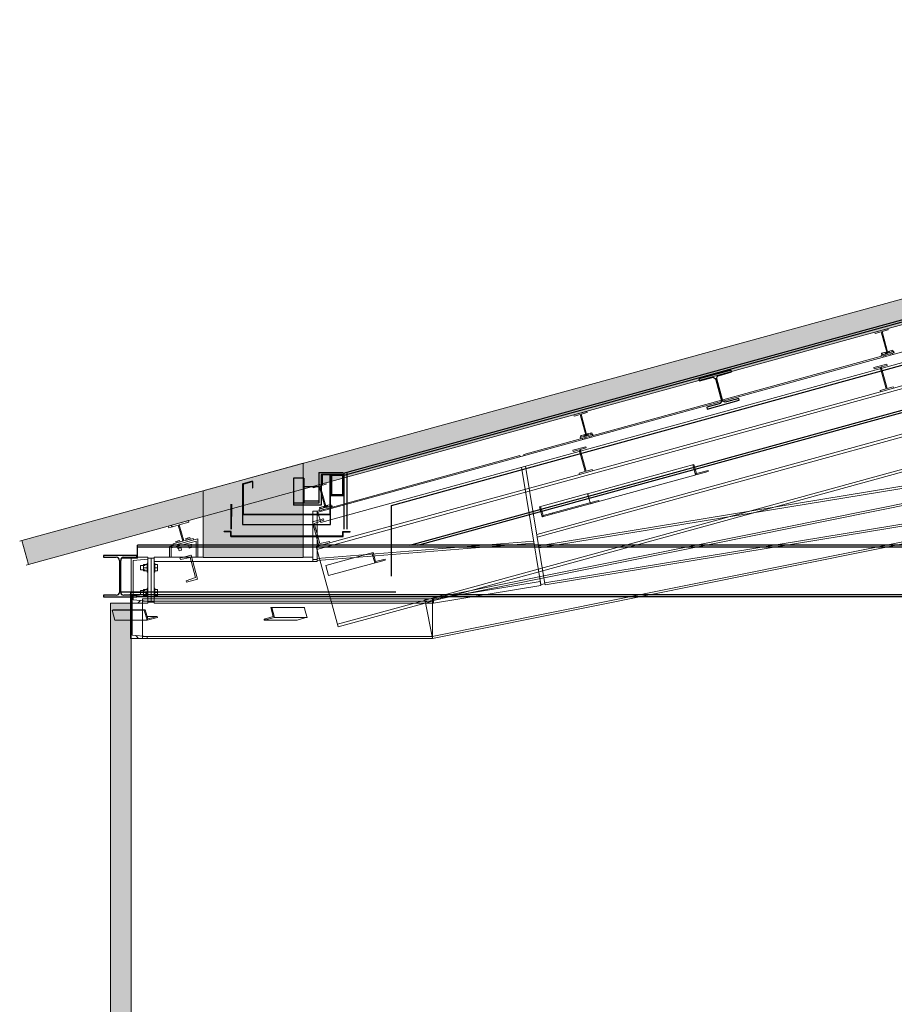
# Model space of a CAD drawing. Units: millimetres. Extents: x 41983 to 157226, y 5679 to 97632.
# Drawn here: x 105434 to 109637, y 14395 to 19126 of the extents above; entities that cross this region are included whole.
import ezdxf

# ---------------------------------------------------------------- set-up
doc = ezdxf.new("R2010")
doc.units = ezdxf.units.MM
doc.linetypes.add('XKITLINE00', pattern=[0])
doc.linetypes.add('XKITLINE02', pattern=[4, 2, -2])
doc.layers.add('00-T-BAT-GO', color=251, linetype='Continuous')
doc.layers.add('00-T-BAT-serr', color=251, linetype='Continuous')
for name, color, linetype, lineweight in [('BARDAGE', 251, 'Continuous', 0), ('Boulon', 7, 'Continuous', 0), ('CHARPENTE', 251, 'Continuous', 0), ('COUVERTURE', 251, 'Continuous', 0)]:
    doc.layers.add(name, color=color, linetype=linetype, lineweight=lineweight)

# ---------------------------------------------------------------- blocks, each defined once
blk = doc.blocks.new('Coupe_charpente_rev')
at = {"layer": 'CHARPENTE', "linetype": 'XKITLINE00', "lineweight": 0}
for p, q in [((-28.4003, 1.3563), (-28.3386, 1.3733)), ((-28.3386, 1.3733), (-28.3369, 1.3672)), ((-27.9585, 1.3392), (-31.0773, 0.4831)), ((-28.3986, 1.3502), (-28.4003, 1.3563)), ((-28.3699, 1.3581), (-28.3986, 1.3502)), ((-28.3415, 1.2546), (-28.3699, 1.3581)), ((-28.3369, 1.3672), (-28.3657, 1.3593)), ((-28.3657, 1.3593), (-28.3372, 1.2557)), ((-27.9585, 1.3532), (-28.3068, 1.2575)), ((-28.3685, 1.2406), (-29.7533, 0.8605)), ((-28.3702, 1.2467), (-28.3415, 1.2546)), ((-28.3685, 1.2406), (-28.3702, 1.2467)), ((-28.3068, 1.2575), (-28.3685, 1.2406)), ((-28.3372, 1.2557), (-28.3085, 1.2636)), ((-28.3085, 1.2636), (-28.3068, 1.2575)), ((-27.9585, 0.9524), (-30.5276, 0.2472)), ((-29.8468, 0.9593), (-29.7851, 0.9762)), ((-29.8451, 0.9532), (-29.8468, 0.9593)), ((-29.8164, 0.9611), (-29.8451, 0.9532)), ((-29.788, 0.8575), (-29.8164, 0.9611)), ((-29.7834, 0.9701), (-29.8122, 0.9622)), ((-29.8122, 0.9622), (-29.7837, 0.8587)), ((-29.7851, 0.9762), (-29.7834, 0.9701)), ((-27.9585, 0.9384), (-30.3362, 0.2857)), ((-29.8167, 0.8496), (-29.788, 0.8575)), ((-29.7533, 0.8605), (-29.815, 0.8435)), ((-29.7837, 0.8587), (-29.755, 0.8666)), ((-29.2652, 0.8908), (-29.7765, 0.7504)), ((-29.755, 0.8666), (-29.7533, 0.8605)), ((-29.1964, 0.8578), (-29.736, 0.7097)), ((-29.2581, 0.8409), (-29.2714, 0.8891)), ((-29.2533, 0.8474), (-29.2652, 0.8908)), ((-29.1977, 0.8626), (-29.2533, 0.8474)), ((-29.1964, 0.8578), (-29.1977, 0.8626)), ((-31.0809, 0.4961), (-29.815, 0.8435)), ((-29.815, 0.8435), (-29.8167, 0.8496)), ((-29.2581, 0.8409), (-29.2537, 0.8487)), ((-27.901, 0.776), (-30.5585, 0.2409)), ((-27.899, 0.7662), (-30.5565, 0.2311)), ((-30.0073, 0.687), (-29.7796, 0.7496)), ((-29.9941, 0.6388), (-29.736, 0.7097)), ((-29.9903, 0.6451), (-29.7373, 0.7145)), ((-29.7765, 0.7504), (-29.7646, 0.707)), ((-29.9941, 0.6388), (-30.0073, 0.687)), ((-29.9903, 0.6451), (-30.0022, 0.6884)), ((-31.0992, 0.6155), (-31.0462, 0.6301)), ((-31.0675, 0.4998), (-31.0992, 0.6155)), ((-31.0444, 0.6235), (-31.0897, 0.6071)), ((-31.0482, 0.6295), (-31.0456, 0.628)), ((-31.0462, 0.6301), (-31.0444, 0.6235)), ((-29.9941, 0.6388), (-29.9904, 0.6453)), ((-29.9431, 0.6528), (-29.9444, 0.6577)), ((-31.0897, 0.6071), (-31.0635, 0.5119)), ((-31.0635, 0.5119), (-31.0162, 0.5209)), ((-31.0162, 0.5209), (-31.0144, 0.5144)), ((-30.5229, 0.0645), (-28.0885, 0.5546)), ((-30.521, 0.0547), (-28.0885, 0.5444)), ((-31.0809, 0.4961), (-31.0118, 0.2447)), ((-31.0144, 0.5144), (-31.0675, 0.4998)), ((-31.0675, 0.4998), (-31.0675, 0.4998)), ((-31.0675, 0.4998), (-31.0675, 0.4998)), ((-31.7353, 0.4409), (-31.6823, 0.4555)), ((-31.7335, 0.4344), (-31.7353, 0.4409)), ((-31.6862, 0.4434), (-31.7335, 0.4344)), ((-31.6601, 0.3482), (-31.6862, 0.4434)), ((-31.6843, 0.4549), (-31.6817, 0.4534)), ((-31.6823, 0.4555), (-31.6505, 0.3398)), ((-31.0341, 0.4052), (-30.8076, 0.4674)), ((-30.7485, 0.4318), (-31.0209, 0.357)), ((-30.7995, 0.4178), (-30.8127, 0.466)), ((-30.7957, 0.424), (-30.8076, 0.4674)), ((-30.7498, 0.4366), (-30.7957, 0.424)), ((-30.7485, 0.4318), (-30.7498, 0.4366)), ((-31.0209, 0.357), (-31.0341, 0.4052)), ((-30.7995, 0.4178), (-30.7958, 0.4243)), ((-31.7054, 0.3318), (-31.6601, 0.3482)), ((-31.7036, 0.3252), (-31.7054, 0.3318)), ((-31.6505, 0.3398), (-31.7036, 0.3252)), ((-31.7036, 0.3252), (-31.7036, 0.3252)), ((-31.7036, 0.3252), (-31.7036, 0.3252)), ((-31.9735, 0.055), (-31.9735, 0.275)), ((-31.9735, 0.275), (-31.8935, 0.275)), ((-31.8935, 0.2657), (-31.9645, 0.26)), ((-31.9645, 0.26), (-31.9645, 0.07)), ((-30.521, 0.2447), (-31.9155, 0.2447)), ((-31.9155, 0.2447), (-31.9155, 0.1928)), ((-31.8935, 0.2657), (-31.9028, 0.275)), ((-31.8935, 0.275), (-31.8935, 0.2657)), ((-30.5585, 0.2409), (-30.5565, 0.2311)), ((-30.521, 0.235), (-30.4756, 0.2474)), ((-30.521, 0.2447), (-30.521, 0.0649)), ((-32.0616, 0.1915), (-32.0569, 0.1928)), ((-32.0491, 0.1432), (-32.0616, 0.1915)), ((-32.0616, 0.1915), (-31.9735, 0.1915)), ((-32.0569, 0.1928), (-31.9735, 0.1928)), ((-31.9645, 0.1928), (-31.9018, 0.1928)), ((-31.9645, 0.1915), (-31.9068, 0.1915)), ((-30.521, 0.2347), (-31.9155, 0.2347)), ((-31.9018, 0.1928), (-31.9068, 0.1915)), ((-31.8935, 0.1432), (-31.9068, 0.1915)), ((-31.8899, 0.1493), (-31.9018, 0.1928)), ((-31.2936, 0.2044), (-31.2986, 0.2031)), ((-31.2986, 0.2031), (-31.2867, 0.1597)), ((-31.2974, 0.1987), (-31.2941, 0.2043)), ((-31.2936, 0.2044), (-31.2804, 0.1561)), ((-31.1376, 0.2044), (-31.2936, 0.2044)), ((-31.1345, 0.1931), (-31.1248, 0.1561)), ((-31.0091, 0.2347), (-30.975, 0.1103)), ((-30.9785, 0.1234), (-30.573, 0.2347)), ((-30.975, 0.1103), (-30.522, 0.2347)), ((-30.5554, 0.2255), (-30.523, 0.0647)), ((-32.0491, 0.1432), (-31.9735, 0.1432)), ((-31.9645, 0.1432), (-31.8935, 0.1432)), ((-31.9155, 0.1432), (-31.9155, 0.0661)), ((-31.8439, 0.1561), (-31.8935, 0.1432)), ((-31.8935, 0.1432), (-31.8899, 0.1494)), ((-31.8452, 0.161), (-31.8931, 0.161)), ((-31.8452, 0.161), (-31.8899, 0.1493)), ((-31.8439, 0.1561), (-31.8452, 0.161)), ((-31.2867, 0.1597), (-31.3313, 0.148)), ((-31.3313, 0.148), (-31.33, 0.1432)), ((-31.33, 0.1432), (-31.2804, 0.1561)), ((-31.33, 0.1432), (-31.3264, 0.1493)), ((-31.33, 0.1432), (-31.1739, 0.1432)), ((-31.2804, 0.1561), (-31.1248, 0.1561)), ((-31.1345, 0.1535), (-31.1248, 0.1561)), ((-31.9645, 0.0853), (-31.9735, 0.0943)), ((-31.8935, 0.055), (-31.9735, 0.055)), ((-31.9645, 0.07), (-31.8935, 0.0643)), ((-31.9342, 0.055), (-31.9479, 0.0687)), ((-31.9155, 0.0547), (-31.9155, 0.055)), ((-30.521, 0.0547), (-31.9155, 0.0547)), ((-31.8981, 0.0647), (-30.521, 0.0647)), ((-31.8935, 0.0643), (-31.8935, 0.055)), ((-30.5229, 0.0645), (-30.521, 0.0547)), ((-30.521, 0.0647), (-30.521, 0.0547))]:
    blk.add_line(p, q, dxfattribs=at)
at = {"layer": 'CHARPENTE', "linetype": 'XKITLINE02', "lineweight": 0}
for p, q in [((-28.3068, 1.2575), (-28.3685, 1.2406)), ((-29.815, 0.8435), (-29.7533, 0.8605)), ((-29.7796, 0.7496), (-29.7759, 0.7506)), ((-29.764, 0.7072), (-29.7759, 0.7506)), ((-29.736, 0.7097), (-29.7633, 0.7022)), ((-29.7373, 0.7145), (-29.723, 0.7184)), ((-29.736, 0.7097), (-29.7217, 0.7136)), ((-29.7217, 0.7136), (-29.723, 0.7184)), ((-29.7646, 0.707), (-29.7633, 0.7022)), ((-30.4756, 0.2474), (-30.3362, 0.2857)), ((-31.0118, 0.2447), (-31.0091, 0.2347)), ((-30.573, 0.2347), (-30.5276, 0.2472)), ((-31.9735, 0.1928), (-31.9645, 0.1928)), ((-31.9735, 0.1915), (-31.9645, 0.1915)), ((-31.9155, 0.1928), (-31.9155, 0.1432)), ((-31.1374, 0.2044), (-31.1376, 0.2044)), ((-31.1374, 0.2044), (-31.1345, 0.1931)), ((-30.5565, 0.2311), (-30.5554, 0.2255)), ((-30.522, 0.2347), (-30.521, 0.235)), ((-31.9735, 0.1432), (-31.9645, 0.1432)), ((-31.1739, 0.1432), (-31.1719, 0.1432)), ((-31.1719, 0.1432), (-31.1345, 0.1535)), ((-31.9155, 0.0661), (-31.9155, 0.055)), ((-31.9155, 0.0647), (-31.8981, 0.0647)), ((-30.523, 0.0647), (-30.5229, 0.0645)), ((-30.521, 0.0649), (-30.521, 0.0647))]:
    blk.add_line(p, q, dxfattribs=at)

msp = doc.modelspace()

# ---------------------------------------------------------------- hatches: boundary and pattern name
at = {"layer": 'BARDAGE'}
msp.add_hatch(color=256, dxfattribs=at).paths.add_polyline_path([(105870, 13218), (105870, 16323), (105970, 16323), (105970, 13218)], flags=17)
at = {"layer": 'COUVERTURE'}
for points in [[(105475.7, 16507.9), (105443.9, 16623.6), (114560, 19126), (114560, 19001.5)], [(106315.1, 16542.7), (106315.1, 16862.7), (106795.1, 16994.5), (106795.1, 16542.7)]]:
    msp.add_hatch(color=256, dxfattribs=at).paths.add_polyline_path(points, flags=17)

# ---------------------------------------------------------------- linework, layer by layer
at = {"layer": '00-T-BAT-GO'}
msp.add_line((106927.2, 16940.8, 257.5), (106884.7, 16940.8, 257.5), dxfattribs=at)
at = {"layer": '00-T-BAT-serr'}
for p, q in [((106871.7, 16950.8, 257.5), (106871.7, 16802.9, 257.5)), ((106871.7, 16950.8, 257.5), (106988.5, 16950.8, 257.5)), ((106881.7, 16940.8, 257.5), (106988.5, 16940.8, 257.5)), ((106881.7, 16940.8, 257.5), (106881.7, 16792.9, 257.5)), ((106884.7, 16940.8, 257.5), (106884.7, 16890.2, 257.5)), ((106925.1, 16938.7, 257.5), (106886.8, 16938.7, 257.5)), ((106886.8, 16938.7, 257.5), (106886.8, 16890.2, 257.5)), ((106925.1, 16749.8, 257.5), (106925.1, 16938.7, 257.5)), ((106992, 16947.5, 257.5), (106992, 16678.1, 257.5)), ((106504.6, 16896.1, 257.5), (106553.3, 16909.6, 257.5)), ((106505.1, 16893.9, 257.5), (106505.1, 16700, 257.5)), ((106506.7, 16894.5, 257.5), (106551.2, 16906.8, 257.5)), ((106507.2, 16892.3, 257.5), (106507.2, 16749.8, 257.5)), ((106551.7, 16904.6, 257.5), (106551.7, 16876.6, 257.5)), ((106553.8, 16876.8, 257.5), (106553.8, 16907.3, 257.5)), ((106748.9, 16922.9, 257.5), (106748.9, 16792.9, 257.5)), ((106798.9, 16922.9, 257.5), (106748.9, 16922.9, 257.5)), ((106798.9, 16922.9, 257.5), (106798.9, 16802.9, 257.5)), ((106927.2, 16700, 257.5), (106927.2, 16926.4, 257.5)), ((106551.7, 16876.6, 257.5), (106553.8, 16876.8, 257.5)), ((106871.7, 16880.9, 257.5), (106798.9, 16880.9, 257.5)), ((106448.9, 16798.3, 257.5), (106448.6, 16678.1, 257.5)), ((106450.9, 16798.8, 257.5), (106450.6, 16678.1, 257.5)), ((106871.7, 16802.9, 257.5), (106748.9, 16802.9, 257.5)), ((106871.7, 16812.9, 257.5), (106798.9, 16812.9, 257.5)), ((106505.1, 16747.8, 257.5), (106927.2, 16747.8, 257.5)), ((106507.2, 16749.8, 257.5), (106925.1, 16749.8, 257.5)), ((106881.7, 16792.9, 257.5), (106748.9, 16792.9, 257.5)), ((106450.6, 16667.5, 257.5), (106415.5, 16667.5, 257.5)), ((106415.5, 16665.5, 257.5), (106415.5, 16667.2, 257.5)), ((106448.6, 16665.5, 257.5), (106415.5, 16665.5, 257.5)), ((106448.6, 16643, 257.5), (106448.6, 16665.5, 257.5)), ((106450.6, 16645.4, 257.5), (106450.6, 16667.5, 257.5)), ((106505.1, 16700, 257.5), (106927.2, 16700, 257.5)), ((106985.9, 16645.4, 257.5), (106985.9, 16667.5, 257.5)), ((106985.9, 16667.5, 257.5), (107021.1, 16667.5, 257.5)), ((106987.9, 16643, 257.5), (106987.9, 16665.5, 257.5)), ((106987.9, 16665.5, 257.5), (107021.1, 16665.5, 257.5)), ((107021.1, 16665.5, 257.5), (107021.1, 16667.2, 257.5)), ((106448.9, 16643.4, 257.5), (106987.6, 16643.4, 257.5)), ((106450.9, 16645.4, 257.5), (106985.9, 16645.4, 257.5)), ((110131.1, 16601.3, 257.5), (105999.5, 16601.4, 257.5)), ((105999.5, 16538.2, 257.5), (105999.5, 16601.4, 257.5)), ((110131.1, 16591.3, 257.5), (105999.5, 16591.4, 257.5)), ((105996, 16552.3, 257.5), (105836, 16552.3, 257.5)), ((105836, 16552.3, 257.5), (105836, 16543.3, 257.5)), ((105836, 16543.3, 257.5), (105898, 16543.3, 257.5)), ((105913, 16528.3, 257.5), (105913, 16374.3, 257.5)), ((105919, 16374.3, 257.5), (105919, 16528.3, 257.5)), ((105999.5, 16538.2, 257.5), (105922.7, 16538.2, 257.5)), ((105934, 16543.3, 257.5), (105996, 16543.3, 257.5)), ((105996, 16543.3, 257.5), (105996, 16552.3, 257.5)), ((107241.1, 16375.7, 257.5), (105921.5, 16375.7, 257.5)), ((105898, 16361.3, 257.5), (105836, 16361.3, 257.5)), ((105836, 16361.3, 257.5), (105836, 16352.3, 257.5)), ((105836, 16352.3, 257.5), (105996, 16352.3, 257.5)), ((105996, 16361.3, 257.5), (105934, 16361.3, 257.5)), ((110131.1, 16362.3, 257.5), (105963.4, 16362.3, 257.5)), ((105996, 16352.3, 257.5), (105996, 16361.3, 257.5)), ((110131.1, 16352.3, 257.5), (105996, 16352.3, 257.5))]:
    msp.add_line(p, q, dxfattribs=at)
at = {"layer": '00-T-BAT-serr', "extrusion": (4.90151e-08, 1.47667e-08, 1)}
msp.add_line((107006.7, 16678.1, 257.5), (107007.3, 16951.7, 257.5), dxfattribs=at)
at = {"layer": '00-T-BAT-serr', "linetype": 'ByBlock', "elevation": 257.5}
for points in [[(106990.4, 16947), (113055.4, 18612.8), (114555.3, 18612.7)], [(106993.1, 16937.4), (113056.7, 18602.8), (114555.3, 18602.6)], [(107219.9, 16452.4), (107219.9, 16792.3), (113083.7, 18402.8), (114555.3, 18402.6)], [(107308.5, 16601.4), (112619, 18056.6), (114555.3, 18056.6)], [(107346.4, 16601.4), (112620.3, 18046.6), (114555.3, 18046.6)]]:
    msp.add_lwpolyline(points, dxfattribs=at)
msp.add_lwpolyline([(108852, 17442), (108697.7, 17399.6), (108700.1, 17390.9), (108759.9, 17407.3, -0.414214), (108778.4, 17396.9), (108805.9, 17296.6, -0.442808), (108794.9, 17280.1), (108735.1, 17263.6), (108737.5, 17255), (108891.8, 17297.3), (108889.4, 17306), (108829.6, 17289.6, -0.442808), (108811.7, 17298.2), (108784.1, 17398.4, -0.414214), (108794.6, 17416.9), (108854.4, 17433.3), (108852, 17442)], format="xyb", dxfattribs=at)
for points in [[(106927.2, 16840.1), (106992.1, 16840.1), (106992.1, 16940.8), (106927.2, 16940.8)], [(106932.2, 16845.1), (106987.1, 16845.1), (106987.1, 16935.8), (106932.2, 16935.8)]]:
    msp.add_lwpolyline(points, close=True, dxfattribs=at)
at = {"layer": '00-T-BAT-serr'}
for centre, radius, start, end in [((105898, 16528.3, 257.5), 15, 0, 90), ((105934, 16528.3, 257.5), 15, 90, 180), ((105899.6, 16374.6, 257.5), 13.4, 263.1257, 358.6624), ((105932.4, 16374.6, 257.5), 13.4, 181.3376, 276.8743)]:
    msp.add_arc(centre, radius, start, end, dxfattribs=at)
at = {"layer": 'BARDAGE', "linetype": 'Continuous', "lineweight": 0}
for p, q in [((105870, 16323, -12.8), (105870, 13218, -12.8)), ((105970, 16323, -12.8), (105870, 16323, -12.8)), ((105970, 13218, -12.8), (105970, 16323, -12.8))]:
    msp.add_line(p, q, dxfattribs=at)
at = {"layer": 'Boulon', "linetype": 'Continuous', "lineweight": 0}
for p, q in [((109575, 17523.5, -12.8), (109596.2, 17529.3, -12.8)), ((109596.2, 17529.3, -12.8), (109575, 17523.5, -12.8)), ((109575, 17523.5, -12.8), (109596.2, 17529.3, -12.8)), ((109577.1, 17515.8, -12.8), (109575, 17523.5, -12.8)), ((109577.1, 17515.8, -12.8), (109575, 17523.5, -12.8)), ((109577.1, 17515.8, -12.8), (109575, 17523.5, -12.8)), ((109582.4, 17517.2, -12.8), (109580.3, 17524.9, -12.8)), ((109582.4, 17517.2, -12.8), (109580.3, 17524.9, -12.8)), ((109582.4, 17517.2, -12.8), (109580.3, 17524.9, -12.8)), ((109585.2, 17505.2, -12.8), (109583.6, 17511, -12.8)), ((109593, 17520.1, -12.8), (109590.9, 17527.8, -12.8)), ((109593, 17520.1, -12.8), (109590.9, 17527.8, -12.8)), ((109593, 17520.1, -12.8), (109590.9, 17527.8, -12.8)), ((109596.8, 17508.4, -12.8), (109595.2, 17514.2, -12.8)), ((109598.3, 17521.6, -12.8), (109596.2, 17529.3, -12.8)), ((109598.3, 17521.6, -12.8), (109596.2, 17529.3, -12.8)), ((109598.3, 17521.6, -12.8), (109596.2, 17529.3, -12.8)), ((109607.8, 17532.5, -12.8), (109629, 17538.3, -12.8)), ((109629, 17538.3, -12.8), (109607.8, 17532.5, -12.8)), ((109607.8, 17532.5, -12.8), (109629, 17538.3, -12.8)), ((109609.9, 17524.8, -12.8), (109607.8, 17532.5, -12.8)), ((109609.9, 17524.8, -12.8), (109607.8, 17532.5, -12.8)), ((109609.9, 17524.8, -12.8), (109607.8, 17532.5, -12.8)), ((109615.2, 17526.2, -12.8), (109613.1, 17533.9, -12.8)), ((109615.2, 17526.2, -12.8), (109613.1, 17533.9, -12.8)), ((109615.2, 17526.2, -12.8), (109613.1, 17533.9, -12.8)), ((109618, 17514.2, -12.8), (109616.4, 17520, -12.8)), ((109625.8, 17529.1, -12.8), (109623.7, 17536.8, -12.8)), ((109625.8, 17529.1, -12.8), (109623.7, 17536.8, -12.8)), ((109625.8, 17529.1, -12.8), (109623.7, 17536.8, -12.8)), ((109629.5, 17517.4, -12.8), (109628, 17523.2, -12.8)), ((109631.1, 17530.6, -12.8), (109629, 17538.3, -12.8)), ((109631.1, 17530.6, -12.8), (109629, 17538.3, -12.8)), ((109631.1, 17530.6, -12.8), (109629, 17538.3, -12.8)), ((108128.5, 17126.4, -12.8), (108149.7, 17132.2, -12.8)), ((108149.7, 17132.2, -12.8), (108128.5, 17126.4, -12.8)), ((108128.5, 17126.4, -12.8), (108149.7, 17132.2, -12.8)), ((108130.6, 17118.7, -12.8), (108128.5, 17126.4, -12.8)), ((108130.6, 17118.7, -12.8), (108128.5, 17126.4, -12.8)), ((108130.6, 17118.7, -12.8), (108128.5, 17126.4, -12.8)), ((108135.9, 17120.2, -12.8), (108133.8, 17127.9, -12.8)), ((108135.9, 17120.2, -12.8), (108133.8, 17127.9, -12.8)), ((108135.9, 17120.2, -12.8), (108133.8, 17127.9, -12.8)), ((108146.5, 17123.1, -12.8), (108144.4, 17130.8, -12.8)), ((108146.5, 17123.1, -12.8), (108144.4, 17130.8, -12.8)), ((108146.5, 17123.1, -12.8), (108144.4, 17130.8, -12.8)), ((108151.8, 17124.5, -12.8), (108149.7, 17132.2, -12.8)), ((108151.8, 17124.5, -12.8), (108149.7, 17132.2, -12.8)), ((108151.8, 17124.5, -12.8), (108149.7, 17132.2, -12.8)), ((108161.3, 17135.4, -12.8), (108182.5, 17141.2, -12.8)), ((108182.5, 17141.2, -12.8), (108161.3, 17135.4, -12.8)), ((108161.3, 17135.4, -12.8), (108182.5, 17141.2, -12.8)), ((108163.4, 17127.7, -12.8), (108161.3, 17135.4, -12.8)), ((108163.4, 17127.7, -12.8), (108161.3, 17135.4, -12.8)), ((108163.4, 17127.7, -12.8), (108161.3, 17135.4, -12.8)), ((108168.7, 17129.2, -12.8), (108166.6, 17136.9, -12.8)), ((108168.7, 17129.2, -12.8), (108166.6, 17136.9, -12.8)), ((108168.7, 17129.2, -12.8), (108166.6, 17136.9, -12.8)), ((108179.3, 17132.1, -12.8), (108177.2, 17139.8, -12.8)), ((108179.3, 17132.1, -12.8), (108177.2, 17139.8, -12.8)), ((108179.3, 17132.1, -12.8), (108177.2, 17139.8, -12.8)), ((108183.1, 17120.4, -12.8), (108181.5, 17126.1, -12.8)), ((108184.6, 17133.5, -12.8), (108182.5, 17141.2, -12.8)), ((108184.6, 17133.5, -12.8), (108182.5, 17141.2, -12.8)), ((108184.6, 17133.5, -12.8), (108182.5, 17141.2, -12.8)), ((108138.7, 17108.2, -12.8), (108137.1, 17114, -12.8)), ((108150.3, 17111.4, -12.8), (108148.7, 17117.1, -12.8)), ((108171.5, 17117.2, -12.8), (108169.9, 17123, -12.8)), ((106907.7, 16791.3, -12.8), (106928.8, 16797.1, -12.8)), ((106928.8, 16797.1, -12.8), (106907.7, 16791.3, -12.8)), ((106907.7, 16791.3, -12.8), (106928.8, 16797.1, -12.8)), ((106925.7, 16788, -12.8), (106923.5, 16795.7, -12.8)), ((106925.7, 16788, -12.8), (106923.5, 16795.7, -12.8)), ((106925.7, 16788, -12.8), (106923.6, 16795.7, -12.8)), ((106931, 16789.4, -12.8), (106928.8, 16797.1, -12.8)), ((106931, 16789.4, -12.8), (106928.8, 16797.1, -12.8)), ((106931, 16789.4, -12.8), (106928.8, 16797.1, -12.8)), ((106874.9, 16782.3, -12.8), (106896.1, 16788.1, -12.8)), ((106896.1, 16788.1, -12.8), (106874.9, 16782.3, -12.8)), ((106874.9, 16782.3, -12.8), (106896.1, 16788.1, -12.8)), ((106877, 16774.6, -12.8), (106874.9, 16782.3, -12.8)), ((106877, 16774.6, -12.8), (106874.9, 16782.3, -12.8)), ((106877, 16774.6, -12.8), (106874.9, 16782.3, -12.8)), ((106882.3, 16776.1, -12.8), (106880.2, 16783.8, -12.8)), ((106882.3, 16776.1, -12.8), (106880.2, 16783.8, -12.8)), ((106882.3, 16776.1, -12.8), (106880.2, 16783.8, -12.8)), ((106885.1, 16764.1, -12.8), (106883.5, 16769.8, -12.8)), ((106892.9, 16779, -12.8), (106890.8, 16786.7, -12.8)), ((106892.9, 16779, -12.8), (106890.8, 16786.7, -12.8)), ((106892.9, 16779, -12.8), (106890.8, 16786.7, -12.8)), ((106896.6, 16767.2, -12.8), (106895, 16773, -12.8)), ((106898.2, 16780.4, -12.8), (106896.1, 16788.1, -12.8)), ((106898.2, 16780.4, -12.8), (106896.1, 16788.1, -12.8)), ((106898.2, 16780.4, -12.8), (106896.1, 16788.1, -12.8)), ((106909.8, 16783.6, -12.8), (106907.7, 16791.3, -12.8)), ((106909.8, 16783.6, -12.8), (106907.7, 16791.3, -12.8)), ((106909.8, 16783.6, -12.8), (106907.7, 16791.3, -12.8)), ((106915.1, 16785.1, -12.8), (106913, 16792.8, -12.8)), ((106915.1, 16785.1, -12.8), (106913, 16792.8, -12.8)), ((106915.1, 16785.1, -12.8), (106913, 16792.8, -12.8)), ((106917.9, 16773.1, -12.8), (106916.3, 16778.8, -12.8)), ((106929.4, 16776.2, -12.8), (106927.8, 16782, -12.8)), ((106184, 16619.4, -12.8), (106202.3, 16624.4, -12.8)), ((106184, 16619.4, -12.8), (106202.3, 16624.4, -12.8)), ((106186.1, 16611.7, -12.8), (106184, 16619.4, -12.8)), ((106186.1, 16611.7, -12.8), (106184, 16619.4, -12.8)), ((106195.3, 16614.2, -12.8), (106193.2, 16621.9, -12.8)), ((106195.3, 16614.2, -12.8), (106193.2, 16621.9, -12.8)), ((106204.4, 16616.7, -12.8), (106202.3, 16624.4, -12.8)), ((106204.4, 16616.7, -12.8), (106202.3, 16624.4, -12.8)), ((106232.2, 16632.6, -12.8), (106250.5, 16637.6, -12.8)), ((106232.2, 16632.6, -12.8), (106250.5, 16637.6, -12.8)), ((106234.3, 16624.9, -12.8), (106232.2, 16632.6, -12.8)), ((106234.3, 16624.9, -12.8), (106232.2, 16632.6, -12.8)), ((106243.5, 16627.4, -12.8), (106241.4, 16635.1, -12.8)), ((106243.5, 16627.4, -12.8), (106241.4, 16635.1, -12.8)), ((106252.6, 16629.9, -12.8), (106250.5, 16637.6, -12.8)), ((106252.6, 16629.9, -12.8), (106250.5, 16637.6, -12.8)), ((106259.9, 16590.4, -12.8), (106255.6, 16605.9, -12.8)), ((106259.9, 16590.4, -12.8), (106255.6, 16605.9, -12.8)), ((106259.3, 16603.9, -12.8), (106258.5, 16606.6, -12.8)), ((106259.3, 16603.9, -12.8), (106258.5, 16606.6, -12.8)), ((106192.9, 16588.6, -12.8), (106193.7, 16585.9, -12.8)), ((106192.9, 16588.6, -12.8), (106193.7, 16585.9, -12.8)), ((106193.7, 16585.9, -12.8), (106211, 16590.7, -12.8)), ((106193.7, 16585.9, -12.8), (106211, 16590.7, -12.8)), ((106200.1, 16574, -12.8), (106195.8, 16589.4, -12.8)), ((106200.1, 16574, -12.8), (106195.8, 16589.4, -12.8)), ((106200.1, 16574, -12.8), (106211.6, 16577.2, -12.8)), ((106200.1, 16574, -12.8), (106211.6, 16577.2, -12.8)), ((106201.6, 16591, -12.8), (106202.4, 16588.3, -12.8)), ((106201.6, 16591, -12.8), (106202.4, 16588.3, -12.8)), ((106211.6, 16577.2, -12.8), (106207.4, 16592.6, -12.8)), ((106211.6, 16577.2, -12.8), (106207.4, 16592.6, -12.8)), ((106211, 16590.7, -12.8), (106210.3, 16593.4, -12.8)), ((106211, 16590.7, -12.8), (106210.3, 16593.4, -12.8)), ((106241.9, 16599.2, -12.8), (106241.2, 16601.9, -12.8)), ((106241.9, 16599.2, -12.8), (106241.2, 16601.9, -12.8)), ((106241.9, 16599.2, -12.8), (106259.3, 16603.9, -12.8)), ((106241.9, 16599.2, -12.8), (106259.3, 16603.9, -12.8)), ((106248.3, 16587.2, -12.8), (106244.1, 16602.7, -12.8)), ((106248.3, 16587.2, -12.8), (106244.1, 16602.7, -12.8)), ((106248.3, 16587.2, -12.8), (106259.9, 16590.4, -12.8)), ((106248.3, 16587.2, -12.8), (106259.9, 16590.4, -12.8)), ((106249.8, 16604.3, -12.8), (106250.6, 16601.6, -12.8)), ((106249.8, 16604.3, -12.8), (106250.6, 16601.6, -12.8)), ((106046.3, 16515, -12.8), (106046.3, 16471, -12.8)), ((106046.3, 16515, -12.8), (106050, 16515, -12.8)), ((106046.3, 16515, -12.8), (106046.3, 16471, -12.8)), ((106046.3, 16515, -12.8), (106050, 16515, -12.8)), ((106080, 16515, -12.8), (106083.7, 16515, -12.8)), ((106083.7, 16515, -12.8), (106083.7, 16471, -12.8)), ((106013.7, 16503, -12.8), (106013.7, 16483, -12.8)), ((106013.7, 16503, -12.8), (106037, 16503, -12.8)), ((106013.7, 16503, -12.8), (106013.7, 16483, -12.8)), ((106013.7, 16503, -12.8), (106037, 16503, -12.8)), ((106013.7, 16483, -12.8), (106037, 16483, -12.8)), ((106013.7, 16483, -12.8), (106037, 16483, -12.8)), ((106028.3, 16478, -12.8), (106028.3, 16508, -12.8)), ((106028.3, 16508, -12.8), (106046.3, 16508, -12.8)), ((106028.3, 16478, -12.8), (106028.3, 16508, -12.8)), ((106028.3, 16508, -12.8), (106046.3, 16508, -12.8)), ((106028.3, 16493, -12.8), (106046.3, 16493, -12.8)), ((106028.3, 16493, -12.8), (106046.3, 16493, -12.8)), ((106028.3, 16478, -12.8), (106046.3, 16478, -12.8)), ((106028.3, 16478, -12.8), (106046.3, 16478, -12.8)), ((106046.3, 16471, -12.8), (106050, 16471, -12.8)), ((106046.3, 16471, -12.8), (106050, 16471, -12.8)), ((106080, 16471, -12.8), (106083.7, 16471, -12.8)), ((106083.7, 16508, -12.8), (106096.7, 16508, -12.8)), ((106083.7, 16493, -12.8), (106096.7, 16493, -12.8)), ((106083.7, 16478, -12.8), (106096.7, 16478, -12.8)), ((106096.7, 16478, -12.8), (106096.7, 16508, -12.8)), ((106013.7, 16383, -12.8), (106013.7, 16363, -12.8)), ((106013.7, 16383, -12.8), (106037, 16383, -12.8)), ((106013.7, 16383, -12.8), (106013.7, 16363, -12.8)), ((106013.7, 16383, -12.8), (106037, 16383, -12.8)), ((106028.3, 16358, -12.8), (106028.3, 16388, -12.8)), ((106028.3, 16388, -12.8), (106046.3, 16388, -12.8)), ((106028.3, 16358, -12.8), (106028.3, 16388, -12.8)), ((106028.3, 16388, -12.8), (106046.3, 16388, -12.8)), ((106028.3, 16373, -12.8), (106046.3, 16373, -12.8)), ((106028.3, 16373, -12.8), (106046.3, 16373, -12.8)), ((106046.3, 16395, -12.8), (106046.3, 16351, -12.8)), ((106046.3, 16395, -12.8), (106050, 16395, -12.8)), ((106046.3, 16395, -12.8), (106046.3, 16351, -12.8)), ((106046.3, 16395, -12.8), (106050, 16395, -12.8)), ((106080, 16395, -12.8), (106083.7, 16395, -12.8)), ((106083.7, 16395, -12.8), (106083.7, 16351, -12.8)), ((106083.7, 16388, -12.8), (106096.7, 16388, -12.8)), ((106083.7, 16373, -12.8), (106096.7, 16373, -12.8)), ((106096.7, 16358, -12.8), (106096.7, 16388, -12.8)), ((106013.7, 16363, -12.8), (106037, 16363, -12.8)), ((106013.7, 16363, -12.8), (106037, 16363, -12.8)), ((106028.3, 16358, -12.8), (106046.3, 16358, -12.8)), ((106028.3, 16358, -12.8), (106046.3, 16358, -12.8)), ((106046.3, 16351, -12.8), (106050, 16351, -12.8)), ((106046.3, 16351, -12.8), (106050, 16351, -12.8)), ((106080, 16351, -12.8), (106083.7, 16351, -12.8)), ((106083.7, 16358, -12.8), (106096.7, 16358, -12.8))]:
    msp.add_line(p, q, dxfattribs=at)
at = {"layer": 'CHARPENTE', "linetype": 'Continuous', "lineweight": 0}
for p, q in [((106866.7, 16759, -12.8), (111051.9, 17907.8, -12.8)), ((106880, 16710.8, -12.8), (111065.2, 17859.6, -12.8)), ((109604.9, 17641.3, -12.8), (109543.2, 17624.4, -12.8)), ((109543.2, 17624.4, -12.8), (109544.8, 17618.3, -12.8)), ((109544.8, 17618.3, -12.8), (109573.6, 17626.2, -12.8)), ((109573.6, 17626.2, -12.8), (109602, 17522.6, -12.8)), ((109577.8, 17627.3, -12.8), (109606.5, 17635.2, -12.8)), ((109606.2, 17523.8, -12.8), (109577.8, 17627.3, -12.8)), ((109606.5, 17635.2, -12.8), (109604.9, 17641.3, -12.8)), ((108190.1, 17128.5, -12.8), (109574.9, 17508.6, -12.8)), ((109602, 17522.6, -12.8), (109573.3, 17514.7, -12.8)), ((109573.3, 17514.7, -12.8), (109574.9, 17508.6, -12.8)), ((109574.9, 17508.6, -12.8), (109636.6, 17525.6, -12.8)), ((109635, 17531.7, -12.8), (109606.2, 17523.8, -12.8)), ((109630.6, 17523.9, -12.8), (109635, 17531.7, -12.8)), ((109636.6, 17525.6, -12.8), (109635, 17531.7, -12.8)), ((107918.6, 16653.2, -12.8), (110048.7, 17237.9, -12.8)), ((107920.8, 16639.8, -12.8), (110052.8, 17225, -12.8)), ((108158.4, 17244.2, -12.8), (108096.7, 17227.3, -12.8)), ((108096.7, 17227.3, -12.8), (108098.3, 17221.2, -12.8)), ((108098.3, 17221.2, -12.8), (108127.1, 17229.1, -12.8)), ((108127.1, 17229.1, -12.8), (108155.5, 17125.5, -12.8)), ((108131.3, 17230.3, -12.8), (108160, 17238.2, -12.8)), ((108159.7, 17126.7, -12.8), (108131.3, 17230.3, -12.8)), ((108160, 17238.2, -12.8), (108158.4, 17244.2, -12.8)), ((108128.4, 17111.6, -12.8), (108190.1, 17128.5, -12.8)), ((108188.5, 17134.6, -12.8), (108159.7, 17126.7, -12.8)), ((108184.1, 17126.9, -12.8), (108188.5, 17134.6, -12.8)), ((108190.1, 17128.5, -12.8), (108188.5, 17134.6, -12.8)), ((107855.7, 17036.7, -12.8), (108128.4, 17111.6, -12.8)), ((108155.5, 17125.5, -12.8), (108126.8, 17117.7, -12.8)), ((108126.8, 17117.7, -12.8), (108128.4, 17111.6, -12.8)), ((106936.5, 16784.4, -12.8), (107836.3, 17031.4, -12.8)), ((107836.3, 17031.4, -12.8), (107837.9, 17025.6, -12.8)), ((107856.7, 17030.8, -12.8), (107855.7, 17036.7, -12.8)), ((107837.1, 17026.8, -12.8), (107849.7, 17028.9, -12.8)), ((107837.3, 17025.4, -12.8), (107837.1, 17026.8, -12.8)), ((107927.6, 16598.1, -12.8), (110446.4, 17011.2, -12.8)), ((107929.3, 16588.2, -12.8), (110465, 17004.1, -12.8)), ((107937.9, 16412.3, -12.8), (107845.4, 16975.8, -12.8)), ((107957.6, 16415.5, -12.8), (107864.8, 16981.2, -12.8)), ((106904.8, 16900.1, -12.8), (106843, 16883.2, -12.8)), ((106877.7, 16886.2, -12.8), (106906.4, 16894.1, -12.8)), ((106906.4, 16894.1, -12.8), (106904.8, 16900.1, -12.8)), ((106843, 16883.2, -12.8), (106844.7, 16877.1, -12.8)), ((106844.7, 16877.1, -12.8), (106873.4, 16885, -12.8)), ((106873.4, 16885, -12.8), (106901.9, 16781.4, -12.8)), ((106906.1, 16782.6, -12.8), (106877.7, 16886.2, -12.8)), ((107956.8, 16420.5, -12.8), (110255.2, 16797.4, -12.8)), ((106842.6, 16532.7, -12.8), (106842.6, 16764.1, -12.8)), ((106842.6, 16764.1, -12.8), (106862.6, 16764.1, -12.8)), ((106862.6, 16764.1, -12.8), (106874.8, 16767.5, -12.8)), ((106862.6, 16532.7, -12.8), (106862.6, 16764.1, -12.8)), ((106862.6, 16764.1, -12.8), (106867.9, 16744.8, -12.8)), ((106866.7, 16759, -12.8), (106880, 16710.8, -12.8)), ((106901.9, 16781.4, -12.8), (106873.1, 16773.5, -12.8)), ((106873.1, 16773.5, -12.8), (106874.8, 16767.5, -12.8)), ((106874.8, 16767.5, -12.8), (106936.5, 16784.4, -12.8)), ((106934.8, 16790.5, -12.8), (106906.1, 16782.6, -12.8)), ((106930.4, 16782.7, -12.8), (106934.8, 16790.5, -12.8)), ((106936.5, 16784.4, -12.8), (106934.8, 16790.5, -12.8)), ((107958.4, 16410.6, -12.8), (110255.2, 16787.3, -12.8)), ((106244.3, 16718.9, -12.8), (106147.9, 16692.4, -12.8)), ((106200.6, 16698.6, -12.8), (106246.4, 16711.2, -12.8)), ((106246.4, 16711.2, -12.8), (106244.3, 16718.9, -12.8)), ((106862.6, 16743.4, -12.8), (106867.9, 16744.8, -12.8)), ((106867.9, 16744.8, -12.8), (106870.5, 16745.5, -12.8)), ((106147.9, 16692.4, -12.8), (106150, 16684.7, -12.8)), ((106150, 16684.7, -12.8), (106195.8, 16697.3, -12.8)), ((106169.3, 16690, -12.8), (106159.4, 16695.6, -12.8)), ((106195.8, 16697.3, -12.8), (106217, 16620.1, -12.8)), ((106221.8, 16621.5, -12.8), (106200.6, 16698.6, -12.8)), ((106209.2, 16667.3, -12.8), (106203.1, 16670.8, -12.8)), ((106162, 16588.4, -12.8), (106281, 16621.1, -12.8)), ((106217, 16620.1, -12.8), (106171.2, 16607.6, -12.8)), ((106171.2, 16607.6, -12.8), (106173.3, 16599.8, -12.8)), ((106173.3, 16599.8, -12.8), (106269.7, 16626.3, -12.8)), ((106267.6, 16634, -12.8), (106221.8, 16621.5, -12.8)), ((106269.7, 16626.3, -12.8), (106267.6, 16634, -12.8)), ((106269.7, 16626.3, -12.8), (106289, 16631.6, -12.8)), ((106281, 16543, -12.8), (106281, 16621.1, -12.8)), ((106289, 16543, -12.8), (106289, 16631.6, -12.8)), ((106862.6, 16537.7, -12.8), (107903.7, 16620.7, -12.8)), ((106863, 16527.7, -12.8), (107904.9, 16610.7, -12.8)), ((107904.9, 16610.7, -12.8), (107904.5, 16615.6, -12.8)), ((106154, 16594.5, -12.8), (106173.3, 16599.8, -12.8)), ((106154, 16543, -12.8), (106154, 16594.5, -12.8)), ((106162, 16543, -12.8), (106162, 16588.4, -12.8)), ((107929.3, 16588.2, -12.8), (107927.6, 16598.1, -12.8)), ((105970, 16543, -12.8), (105970, 16323, -12.8)), ((106050, 16543, -12.8), (105970, 16543, -12.8)), ((105979, 16528.1, -12.8), (106050, 16533.7, -12.8)), ((105979, 16338, -12.8), (105979, 16528.1, -12.8)), ((106050, 16533.7, -12.8), (106050, 16543, -12.8)), ((106050, 16538, -12.8), (106065, 16538, -12.8)), ((106050, 16332.3, -12.8), (106050, 16533.7, -12.8)), ((106065, 16538, -12.8), (106065, 16328, -12.8)), ((106065, 16538, -12.8), (106065, 16328, -12.8)), ((106065, 16538, -12.8), (106080, 16538, -12.8)), ((106080, 16538, -12.8), (106080, 16543, -12.8)), ((106080, 16543, -12.8), (106315.1, 16543, -12.8)), ((106080, 16538, -12.8), (106080, 16328, -12.8)), ((106080, 16523, -12.8), (106842.6, 16523, -12.8)), ((106795.1, 16543, -12.8), (106842.6, 16543, -12.8)), ((106842.6, 16543, -12.8), (106842.6, 16523, -12.8)), ((106842.6, 16532.7, -12.8), (106862.6, 16532.7, -12.8)), ((106862.6, 16523, -12.8), (106842.6, 16523, -12.8)), ((106862.6, 16532.7, -12.8), (106862.6, 16523, -12.8)), ((106862.6, 16532.7, -12.8), (106863, 16527.7, -12.8)), ((107935.4, 16427.1, -12.8), (107419.3, 16342.4, -12.8)), ((107938.7, 16407.4, -12.8), (107935.4, 16427.1, -12.8)), ((107958.4, 16410.6, -12.8), (107956.8, 16420.5, -12.8)), ((107938.7, 16407.4, -12.8), (107422.5, 16322.7, -12.8)), ((107937.9, 16412.3, -12.8), (107957.6, 16415.5, -12.8)), ((105970, 16323, -12.8), (106050, 16323, -12.8)), ((106050, 16332.3, -12.8), (105979, 16338, -12.8)), ((106013.6, 16335.3, -12.8), (106001.4, 16323, -12.8)), ((106050, 16323, -12.8), (106050, 16332.3, -12.8)), ((106050, 16328, -12.8), (106065, 16328, -12.8)), ((106065, 16328, -12.8), (106080, 16328, -12.8)), ((106080, 16343, -12.8), (107422.5, 16342.7, -12.8)), ((106080, 16328, -12.8), (106080, 16323, -12.8)), ((106080, 16323, -12.8), (107422.5, 16322.7, -12.8)), ((107422.5, 16322.7, -12.8), (107419.3, 16342.4, -12.8)), ((107422.5, 16342.7, -12.8), (107422.5, 16322.7, -12.8))]:
    msp.add_line(p, q, dxfattribs=at)
at = {"layer": 'COUVERTURE', "linetype": 'Continuous', "lineweight": 0}
for p, q in [((114560, 19126, -12.8), (105443.9, 16623.6, -12.8)), ((105475.7, 16507.9, -12.8), (114560, 19001.5, -12.8)), ((106795.1, 16994.5, -12.8), (106315.1, 16862.7, -12.8)), ((106795.1, 16542.7, -12.8), (106795.1, 16994.5, -12.8)), ((106315.1, 16862.7, -12.8), (106315.1, 16542.7, -12.8)), ((105433.7, 16620.8, -12.8), (105443.9, 16623.6, -12.8)), ((105443.9, 16623.6, -12.8), (105475.7, 16507.9, -12.8)), ((106315.1, 16542.7, -12.8), (106795.1, 16542.7, -12.8)), ((105475.7, 16507.9, -12.8), (105465.4, 16505.1, -12.8))]:
    msp.add_line(p, q, dxfattribs=at)

# ---------------------------------------------------------------- block references
at = {"layer": 'CHARPENTE', "xscale": 1000.000000000028, "yscale": 1000.000000000028, "zscale": 1000.000000000028}
msp.add_blockref('Coupe_charpente_rev', (137939.2, 16098, -12.8), dxfattribs=at)

doc.saveas('drawing.dxf')
